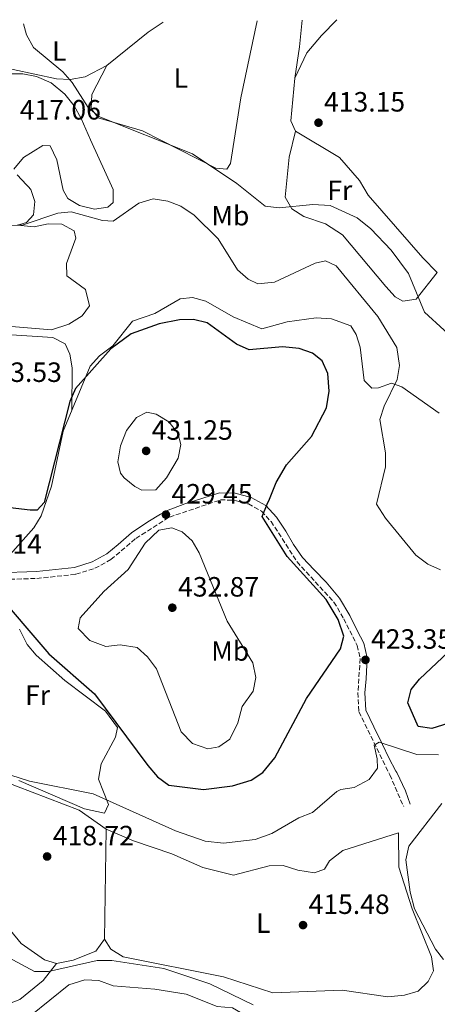
# Model space of a CAD drawing. Units: metres. Extents: x 594802 to 598299, y 4655047 to 4657406.
# Drawn here: x 596007 to 596157, y 4657024 to 4657378 of the extents above; entities that cross this region are included whole.
import ezdxf
from ezdxf.enums import TextEntityAlignment as Align

# ---------------------------------------------------------------- set-up
doc = ezdxf.new("R2010")
doc.units = ezdxf.units.M
doc.header["$MEASUREMENT"] = 0
doc.linetypes.add('DGN Style 3', pattern=[2.435890702152634, 1.739921930109024, -0.6959687720436097])
for name, color, linetype, lineweight in [('Acequia sin especificar', 4, 'Continuous', 0), ('Camino', 7, 'DGN Style 3', 0), ('Cota de punto acotado terreno', 7, 'Continuous', 0), ('Curva de nivel directora', 30, 'Continuous', 30), ('Curva de nivel intermedia', 30, 'Continuous', 0), ('Etiqueta de uso rústico', 92, 'Continuous', 0), ('Línea de cambio de uso (parcela vista)', 92, 'Continuous', 0), ('Margen derecho', 7, 'Continuous', 0), ('Punto acotado terreno (símbolo)', 7, 'Continuous', 0)]:
    doc.layers.add(name, color=color, linetype=linetype, lineweight=lineweight)
doc.styles.add('Style-Arial', font='arial.ttf')

# ---------------------------------------------------------------- blocks, each defined once
blk = doc.blocks.new('5PATER')
at = {"layer": 'Punto acotado terreno (símbolo)', "linetype": 'Continuous', "lineweight": 0}
h = blk.add_hatch(color=51, dxfattribs=at)
edge = h.paths.add_edge_path()
edge.add_ellipse((0, 0), major_axis=(-0.1095731443231308, -0.1110710700762829), ratio=0.9994222409660317, start_angle=0, end_angle=360)

msp = doc.modelspace()

# ---------------------------------------------------------------- linework, layer by layer
at = {"layer": 'Acequia sin especificar', "color": 4, "linetype": 'Continuous', "lineweight": 0}
for points in [[(596003.9400000004, 4657185.689999999, 424.5399999999936), (596012.4800000006, 4657195.34, 424.5399999999936), (596015.0499999998, 4657199.65, 424.4100000000035), (596018.7100000001, 4657210.199999999, 424.1000000000058), (596022.9100000003, 4657230, 423.6199999999953), (596032.7000000002, 4657253.300000001, 423.6499999999942), (596036.0199999996, 4657257.039999999, 423.6499999999942), (596040.8200000003, 4657260.65, 423.4900000000052), (596047.9299999997, 4657269.49, 423.2899999999936), (596055.8499999996, 4657272.210000001, 422.929999999993), (596065.0499999998, 4657277.52, 422.570000000007), (596069.4500000002, 4657278.02, 422.570000000007), (596074.2000000002, 4657276.680000001, 422.570000000007), (596084.0499999998, 4657271.060000001, 422.570000000007), (596094.3799999999, 4657266.75, 422.3800000000047), (596103.4299999997, 4657269.230000001, 422.2100000000065), (596113.8799999999, 4657270.67, 422.0299999999989), (596119.3300000001, 4657270.27, 422.0299999999989), (596126.3300000001, 4657267.83, 422.2100000000065), (596128.2599999999, 4657264.699999999, 422.0299999999989), (596129.6600000003, 4657260.140000001, 422.2100000000065), (596131.1100000005, 4657248.15, 421.4900000000052), (596133.8200000003, 4657245.449999999, 420.7700000000041), (596136.2699999996, 4657245.550000001, 420.4100000000035), (596140.9299999997, 4657247.210000001, 419.4199999999983), (596144.6600000003, 4657245.9, 418.6199999999953), (596158.04, 4657236.439999999, 416.4600000000065)], [(596001.4699999997, 4657017.15, 421.2299999999959), (596011.29, 4657020.230000001, 421.2299999999959), (596025.04, 4657031.199999999, 420.3300000000018), (596030.7300000006, 4657033, 420.3300000000018), (596035.7300000006, 4657032.84, 420.3300000000018), (596040.9100000003, 4657030.84, 420.5099999999948), (596055.8399999999, 4657029.689999999, 420.5099999999948), (596067.1100000005, 4657027.939999999, 420.3300000000018), (596078.2599999999, 4657023.41, 420.3300000000018), (596083.8200000003, 4657023, 420.3300000000018), (596089, 4657019.970000001, 420.3300000000018), (596092.7599999999, 4657016.16, 420.3300000000018), (596096.0300000003, 4657015.289999999, 420.3300000000018)]]:
    msp.add_polyline3d(points, dxfattribs=at)
at = {"layer": 'Camino', "color": 7, "linetype": 'DGN Style 3', "lineweight": 0}
msp.add_polyline3d([(595999.02, 4657176.680000001, 425), (596013.4999999995, 4657177.13, 425.3600000000007), (596027.5399999988, 4657178.63, 426.6199999999955), (596034.3200000003, 4657180.760000003, 427.3399999999966), (596040.1200000006, 4657183.880000001, 428.0599999999978), (596049.0900000003, 4657191.510000002, 428.7799999999989), (596061.1700000014, 4657199.16, 428.6000000000059), (596079.4699999987, 4657205.32, 426.4400000000023), (596084.4599999998, 4657205.24, 426.0800000000018), (596089.5100000014, 4657203.870000003, 425.179999999993), (596094.1799999984, 4657201.270000001, 424.6399999999995), (596097.6499999975, 4657197.570000002, 424.2899999999937), (596106.9799999993, 4657183.109999999, 423.929999999993), (596120.2399999984, 4657168.649999999, 424.1100000000006), (596123.77, 4657162.660000003, 424.1100000000006), (596128.6099999992, 4657153.050000001, 423.5700000000069), (596129.6599999998, 4657148.390000001, 423.2100000000065), (596128.8500000006, 4657136.11, 422.3099999999976), (596129.2499999984, 4657129.230000001, 421.0500000000031), (596140.3299999982, 4657106.620000001, 416.5599999999977), (596145.3099999982, 4657095.210000001, 415.6600000000036)], dxfattribs=at)
at = {"layer": 'Curva de nivel directora', "color": 30, "linetype": 'Continuous', "lineweight": 30, "elevation": 425, "flags": 128}
for points in [[(596073.3299999987, 4657101.390000001), (596083.8200000006, 4657102.700000001), (596090.5599999997, 4657104.750000001), (596094.7599999995, 4657107.480000002), (596099.0299999987, 4657112.699999999), (596110.35, 4657134.020000001), (596122.63, 4657151.890000001), (596123.8300000003, 4657156.420000001), (596121.8299999998, 4657162.420000001), (596117.4299999988, 4657169.62), (596103.440000001, 4657185.020000001), (596094.44, 4657199.420000002), (596096.2399999994, 4657203.82), (596097.14, 4657205.590000001), (596099.5199999983, 4657211.619999999), (596103.1999999996, 4657217.859999999), (596112.1399999983, 4657228.09), (596117.5699999996, 4657238.380000001), (596118.5599999998, 4657244.36), (596117.9999999988, 4657250.67), (596116.0399999986, 4657255.25), (596112.4899999991, 4657258.000000001), (596107.7599999994, 4657259.65), (596101.7699999991, 4657260.279999999), (596089.8299999988, 4657259.160000001), (596085.3000000003, 4657261.210000001), (596074.6999999988, 4657268.949999999), (596069.8300000007, 4657270.109999999), (596064.8099999982, 4657269.980000001), (596057.4500000001, 4657268.5), (596047.3400000002, 4657264.930000001), (596040.1200000006, 4657259.600000001), (596027.3499999987, 4657245.280000002), (596025.3399999993, 4657240.689999999), (596016.1300000004, 4657204.450000001), (596013.6200000002, 4657201.690000001), (596011.0900000001, 4657201.600000001), (595992.5699999994, 4657203.850000001)], [(595997.67, 4657173.430000001), (596017.7799999999, 4657150.010000001), (596034.230000001, 4657135.680000001), (596053.3300000007, 4657109.970000002), (596056.8099999984, 4657105.880000002), (596060.8899999999, 4657102.92), (596073.3299999987, 4657101.390000001)], [(596163.0699999989, 4657126.250000001), (596161.1899999991, 4657125.060000001), (596155.4600000004, 4657123.250000001), (596150.5199999984, 4657124.029999999), (596146.7499999999, 4657132.480000001), (596147.9900000005, 4657137.310000001), (596151.0100000001, 4657140.960000001), (596161.3099999998, 4657150.67), (596165.5299999999, 4657153.33), (596172.3400000005, 4657155.910000003), (596178.2399999991, 4657156.52), (596182.9100000006, 4657154.810000001), (596184.4100000004, 4657152.380000004), (596183.769999999, 4657147.480000001), (596180.519999999, 4657141.100000001), (596178.3099999984, 4657138.100000001)]]:
    msp.add_lwpolyline(points, dxfattribs=at)
at = {"layer": 'Curva de nivel intermedia', "color": 30, "linetype": 'Continuous', "lineweight": 0, "flags": 128}
for points, elevation in [([(596166.8900000011, 4657259.850000001), (596152.7400000002, 4657272.74), (596147.0000000002, 4657286.63), (596140.7900000009, 4657294.949999999), (596133.5500000011, 4657302.609999998), (596128.6000000002, 4657306.63), (596118.9000000019, 4657310.98), (596112.7200000016, 4657311.429999999), (596100.550000001, 4657310.139999999), (596095.5599999998, 4657310.749999999), (596085.3499999995, 4657318.970000001), (596069.4800000018, 4657329.509999999), (596035.7999999999, 4657343.019999999), (596031.940000002, 4657346.230000001), (596026.1999999998, 4657355.23), (596022.8899999995, 4657358.989999999), (596012.3399999995, 4657367.749999999), (596009.7800000003, 4657372.34), (596008.6700000016, 4657376.180000001)], 415), ([(596143.0000000015, 4657248.600000001), (596143.7700000004, 4657253.569999999), (596142.8499999995, 4657259.98), (596136.020000001, 4657271.16), (596121.0099999995, 4657289.359999998), (596117.27, 4657291.189999999), (596113.5500000007, 4657290.269999999), (596098.9000000014, 4657283.46), (596092.8799999999, 4657282.859999998), (596089.3799999994, 4657284.56), (596085.5799999997, 4657287.869999997), (596078.7100000009, 4657299.089999998), (596070.0200000006, 4657307.600000001), (596065.1800000014, 4657310.77), (596060.5400000013, 4657312.630000002), (596055.2900000007, 4657313.439999999), (596050.1800000012, 4657311.8), (596040.9200000007, 4657305.380000001), (596037.1100000021, 4657305.619999999), (596025.8600000001, 4657308.789999999), (596021.0099999999, 4657308.269999999), (596008.6300000013, 4657304.029999998), (595991.4600000007, 4657303.09)], 420), ([(596158.5899999996, 4657180.199999999), (596154.0299999999, 4657182.249999999), (596149.7000000003, 4657185.51), (596138.8200000017, 4657198.710000001), (596135.5499999993, 4657203.749999999), (596138.8000000016, 4657217.189999999), (596138.8100000005, 4657222.199999998), (596136.7899999999, 4657234.149999999), (596138.2400000006, 4657238.939999999), (596143.0000000015, 4657248.600000001)], 420.0000000000001), ([(596051.2699999998, 4657208.84), (596048.7300000006, 4657210.119999999), (596044.8300000001, 4657213.210000001), (596043.5700000017, 4657214.980000001), (596042.5999999995, 4657218.939999999), (596043.5899999996, 4657224.779999999), (596045.6799999995, 4657230.289999999), (596049.2699999993, 4657234.880000001), (596053.0600000002, 4657236.800000001), (596056.3300000001, 4657236.09), (596060.91, 4657233.390000001), (596064.1599999999, 4657229.230000001), (596065.1900000004, 4657225.16), (596064.2699999994, 4657220.279999998), (596060.1200000009, 4657213.26), (596056.2000000004, 4657208.92), (596051.2699999998, 4657208.84)], 430), ([(596074.9400000002, 4657115.929999999), (596069.4300000005, 4657117.909999999), (596065.3700000015, 4657122.109999999), (596056.490000001, 4657144.710000001), (596053.2900000003, 4657149), (596049.5599999997, 4657152.319999999), (596043.4900000012, 4657153.259999999), (596038.2899999999, 4657152.720000001), (596032.5400000011, 4657154.81), (596028.3300000001, 4657159.109999998), (596029.0099999995, 4657162.960000001), (596037.5600000012, 4657172.449999999), (596046.3000000009, 4657180.329999999), (596052.4800000011, 4657189.75), (596057.3000000002, 4657194.42), (596061.9699999995, 4657195.32), (596065.7400000002, 4657193.82), (596069.2800000008, 4657190.600000001), (596071.7999999998, 4657186.27), (596081.9200000007, 4657161.75), (596091.0600000003, 4657146.83), (596092.1800000002, 4657141.59), (596091.2500000005, 4657136.689999999), (596087.2200000003, 4657131.119999999), (596085.7200000006, 4657125.27), (596082.8799999995, 4657119.469999999), (596078.9200000011, 4657116.680000001), (596074.9400000002, 4657115.929999999)], 430), ([(595961.8400000001, 4657120.07), (596010.870000001, 4657104.410000001), (596033.7800000015, 4657099.86), (596063.3799999999, 4657086.5), (596073.9299999999, 4657082.800000001), (596080.5800000018, 4657082.059999999), (596091.9299999998, 4657083.470000001), (596097.9800000006, 4657085.579999999), (596107.6900000002, 4657091.17), (596112.5800000007, 4657093.05), (596121.3499999993, 4657100.67), (596122.7700000008, 4657101.4), (596127.5200000006, 4657102.07), (596132.9400000009, 4657104.939999999), (596135.9200000004, 4657108.98), (596135.8400000001, 4657112.34), (596134.6900000012, 4657117.23), (596136.5500000007, 4657118.380000001), (596150.0600000002, 4657113.949999998), (596157.8499999997, 4657113.83)], 420.0000000000001), ([(596159.6700000014, 4657040.34), (596156.6900000019, 4657044.07), (596149.250000001, 4657058.539999999), (596147.6200000016, 4657064.48), (596146.1100000006, 4657076.109999999), (596147.2200000016, 4657080.99), (596159.0299999999, 4657096.3)], 415), ([(596091.2700000005, 4657024.009999999), (596075.6700000011, 4657031.649999999), (596059.1599999998, 4657037.050000002), (596040.4100000011, 4657039.99), (596035.1500000019, 4657039.949999998), (596017.7100000007, 4657036.05), (596012.7100000005, 4657036.060000001), (596003.3099999994, 4657041.01)], 420.0000000000001)]:
    msp.add_lwpolyline(points, dxfattribs=dict(at, elevation=elevation))
at = {"layer": 'Línea de cambio de uso (parcela vista)', "color": 92, "linetype": 'Continuous', "lineweight": 0, "extrusion": (-0.06636927250553766, 0.09746282211892937, 0.9930237247778624), "elevation": 414772.5370671267, "flags": 128}
msp.add_lwpolyline([(-3114091.920154714, -3489508.751150616), (-3114110.942789011, -3489510.277677538), (-3114117.427548064, -3489510.277677538)], dxfattribs=at)
at = {"layer": 'Línea de cambio de uso (parcela vista)', "color": 92, "linetype": 'Continuous', "lineweight": 0, "extrusion": (-0.008749704493062463, -0.01477222845719701, 0.9998526011056293), "elevation": -73602.16180313127, "flags": 128}
msp.add_lwpolyline([(596089.5749073443, 4656798.410099002), (596088.6236311186, 4656788.819052471), (596086.9621195574, 4656777.617830245)], dxfattribs=at)
at = {"layer": 'Línea de cambio de uso (parcela vista)', "color": 92, "linetype": 'Continuous', "lineweight": 0, "extrusion": (0.004729803782356702, -0.0004420666279577874, 0.9999887167029822), "elevation": 1173.788557317069, "flags": 128}
msp.add_lwpolyline([(596097.8779385715, 4657338.643968091), (596096.1179109602, 4657342.433968462), (596097.5478949646, 4657357.733969958)], dxfattribs=at)
at = {"layer": 'Línea de cambio de uso (parcela vista)', "color": 92, "linetype": 'Continuous', "lineweight": 0, "elevation": 417.820000000007, "flags": 128}
msp.add_lwpolyline([(596037.8200000003, 4657047.600000001), (596038.4400000004, 4657087.100000001)], dxfattribs=at)
at = {"layer": 'Línea de cambio de uso (parcela vista)', "color": 92, "linetype": 'Continuous', "lineweight": 0}
for points in [[(596038.6600000003, 4657361.25, 414.5099999999948), (596033.2300000006, 4657350.859999999, 414.5099999999948), (596032.9800000006, 4657345.859999999, 414.5099999999948), (596035.5599999996, 4657342.49, 414.6900000000023), (596051.4800000006, 4657337.810000001, 414.5099999999948), (596077.8099999996, 4657324.4, 413.9700000000012), (596081.7999999998, 4657324.050000001, 413.9700000000012), (596083.0700000003, 4657326.119999999, 413.9700000000012), (596086.7800000003, 4657349.689999999, 413.9700000000012), (596092.6699999999, 4657377.33, 413.6399999999995)], [(596106.1699999999, 4657356.76, 413.1900000000023), (596110.5300000003, 4657365.82, 413.1900000000023), (596115.7300000006, 4657372, 413.0599999999977), (596121.3300000001, 4657377.720000001, 413.0899999999965)], [(595981.2400000002, 4657375.810000001, 415.1600000000035), (595982.5599999996, 4657365.24, 415.0399999999936), (595985.0199999996, 4657362.5, 415.0399999999936), (595988.3700000001, 4657361.4, 415.0399999999936), (596005.04, 4657359.859999999, 414.8699999999953), (596020.5300000003, 4657356.539999999, 414.8699999999953), (596025.5199999996, 4657356.25, 414.6999999999971), (596030.8499999996, 4657357.199999999, 414.5299999999988), (596038.6600000003, 4657361.25, 414.5099999999948)], [(595990.5700000003, 4657358.33, 416.4600000000065), (596008.4699999997, 4657358.24, 416.2799999999988), (596013.3700000001, 4657357.32, 416.2799999999988), (596018.5999999996, 4657355.039999999, 416.4400000000023), (596023.5300000003, 4657350.960000001, 416.4600000000065), (596026.8600000005, 4657346.779999999, 416.4600000000065), (596029.3899999997, 4657342.300000001, 416.2799999999988), (596032.7400000002, 4657334.550000001, 416.3099999999977), (596040.8700000001, 4657316.720000001, 418.2599999999948), (596040.9699999997, 4657312.07, 419.3399999999965), (596039.04, 4657310.430000001, 419.3399999999965), (596034.2400000002, 4657309.710000001, 419.1600000000035), (596028.8799999999, 4657310.980000001, 419.1600000000035), (596024.5899999999, 4657313.52, 418.8099999999977), (596022.9500000002, 4657316.550000001, 418.6199999999953), (596020.7400000002, 4657327.449999999, 416.4600000000065), (596018.2300000006, 4657332.439999999, 416.4600000000065), (596015.7000000002, 4657332.609999999, 416.4600000000065), (596008.6699999999, 4657328.210000001, 416.9600000000065), (596005.2300000006, 4657324.109999999, 417.6999999999971)], [(596157.4003, 4657287.020300001, 413.9700000000012), (596149.7400000002, 4657277.33, 415.4900000000052), (596144.9800000006, 4657276.680000001, 416.3000000000029), (596142.2800000003, 4657278.279999999, 416.3000000000029), (596138.8799999999, 4657281.949999999, 416.3000000000029), (596123.2800000003, 4657300.52, 416.179999999993), (596117.2100000001, 4657304.390000001, 416), (596109.4600000001, 4657307.050000001, 415.2200000000012), (596105.1399999997, 4657309.859999999, 414.6900000000023), (596102.75, 4657313.99, 414.3300000000018), (596104.1799999997, 4657328.42, 413.8099999999977), (596106.5, 4657337.67, 413.6100000000006)], [(596157.4003, 4657287.020300001, 412.3966999999975), (596152.1799999997, 4657292.220000001, 412.6499999999942), (596132.6100000005, 4657314.75, 412.8300000000018), (596129.4299999997, 4657319.99, 412.8300000000018), (596122.2199999997, 4657328.24, 412.8300000000018), (596106.5, 4657337.67, 413.179999999993)], [(595968.0262000002, 4657333.807700001, 418.6785999999993), (595968.4100000003, 4657329.970000001, 419.1600000000035), (595968.7699999996, 4657317.680000001, 419.8899999999995), (595971.7000000002, 4657295.130000001, 420.4100000000035), (595970.8700000001, 4657282.359999999, 420.9600000000065), (595972.0800000001, 4657276.57, 421.1300000000047), (595975.3099999996, 4657272.75, 421.1300000000047), (595981.3700000001, 4657269.52, 421.1300000000047), (596018.7699999996, 4657266.42, 421.1300000000047), (596024.9699999997, 4657268.42, 421.4900000000052), (596029.7699999996, 4657271.42, 421.4900000000052), (596032.3700000001, 4657275.02, 421.4900000000052), (596031.0300000003, 4657280.800000001, 421.1300000000047), (596024.2699999996, 4657285.800000001, 421.1300000000047), (596024.1900000004, 4657290.16, 420.4100000000035), (596027.5199999996, 4657299.25, 420.4100000000035), (596026.9600000001, 4657301.949999999, 420.2299999999959), (596022.5099999999, 4657304.359999999, 420.2299999999959), (596017.5199999996, 4657304.430000001, 420.2299999999959), (596012.54, 4657303.4, 420.2299999999959), (596006.5899999999, 4657303.960000001, 419.5200000000041)], [(596006.3899999997, 4657322.050000001, 418.0800000000018), (596009.8200000003, 4657318.41, 418.4499999999971), (596010.3799999999, 4657317.83, 418.4400000000023), (596011.3700000001, 4657316.779999999, 417.8999999999942), (596012.7400000002, 4657312.41, 418.0800000000018), (596012.2800000003, 4657307.710000001, 418.2599999999948), (596009.7400000002, 4657304.890000001, 418.6199999999953), (596006.5899999999, 4657303.960000001, 419.1600000000035)], [(595978.7999999998, 4657185.460000001, 424.7200000000012), (595978.1200000001, 4657195.060000001, 425.0800000000018), (595976.4900000002, 4657205.680000001, 424.8999999999942), (595966.6100000005, 4657242.539999999, 424.1900000000023), (595966.2000000002, 4657253.02, 423.3099999999977), (595968.2400000002, 4657256.82, 422.75), (595972.0300000003, 4657260.609999999, 422.3899999999995), (595976.4400000004, 4657262.980000001, 422.3899999999995), (595981.3499999996, 4657264.060000001, 422.2299999999959), (595998.6600000003, 4657264.930000001, 422.2100000000065), (596019.25, 4657263.619999999, 422.2100000000065), (596023.7199999997, 4657261.41, 422.3600000000006), (596025.3300000001, 4657257.630000001, 422.570000000007), (596026.1500000004, 4657252.689999999, 422.570000000007), (596026.04, 4657237.449999999, 422.570000000007)], [(596007.2199999997, 4657158.970000001, 424.2700000000041), (596009.9900000002, 4657153.380000001, 424.0899999999965), (596013.2199999997, 4657149.550000001, 424.0899999999965), (596023.6100000005, 4657140.51, 424.0899999999965), (596038.2300000006, 4657129.49, 423.8099999999977), (596042.54, 4657123.65, 423.2299999999959), (596041.7100000001, 4657120.109999999, 423.1900000000023), (596036.6100000005, 4657110.619999999, 421.570000000007), (596035.5999999996, 4657105.08, 420.8699999999953), (596039.2800000003, 4657096.029999999, 419.4100000000035), (596037.8099999996, 4657092.83, 419.6199999999953), (596030.6200000001, 4657094.439999999, 419.9700000000012), (596007.0099999999, 4657104.65, 420.3300000000018)], [(595899.9600000001, 4657148.279999999, 421.3300000000018), (595904.5599999996, 4657150.76, 421.1499999999942), (595909.2000000002, 4657151.25, 420.9700000000012), (595915.04, 4657150.960000001, 420.7899999999936), (595919.7699999996, 4657149.199999999, 420.7899999999936), (595929.7699999996, 4657140.51, 420.6100000000006), (595955.5499999998, 4657124.41, 419.7799999999989), (595977.9600000001, 4657113.27, 419.5399999999936), (596028.6600000003, 4657093.939999999, 418.820000000007), (596038.4400000004, 4657087.100000001, 417.820000000007)], [(596020.5300000003, 4657038.91, 418.7200000000012), (596016.2699999996, 4657040.230000001, 418.7200000000012), (596007.9199999999, 4657046.050000001, 418.5500000000029), (596004, 4657050.720000001, 418.5399999999936), (595999.7300000006, 4657061.640000001, 418.5399999999936), (595995.8300000001, 4657066.34, 418.7200000000012), (595991.6799999997, 4657067.9, 418.8999999999942), (595987.7999999998, 4657067.49, 419.2599999999948), (595977.5999999996, 4657063.16, 419.6199999999953), (595972.6900000004, 4657063, 419.6199999999953), (595967.8099999996, 4657064.01, 419.6199999999953), (595963.6200000001, 4657067.199999999, 419.6199999999953), (595951.4699999997, 4657082.529999999, 419.6199999999953), (595947.0196000002, 4657087.229599999, 419.6771000000008)], [(596038.4400000004, 4657087.100000001, 417.820000000007), (596048.1799999997, 4657082.880000001, 417.4600000000065), (596062.0099999999, 4657078.300000001, 417.1000000000058), (596073.1600000003, 4657073.34, 416.1999999999971), (596084.1699999999, 4657070.58, 416.0200000000041), (596096.9699999997, 4657073.939999999, 415.6600000000035), (596101.9699999997, 4657074.109999999, 415.320000000007), (596107.2800000003, 4657072.359999999, 415.3000000000029), (596113.29, 4657071.470000001, 415.1199999999953), (596116.8600000005, 4657072.77, 414.7700000000041), (596118.6399999997, 4657075.800000001, 414.5899999999965), (596123.5, 4657079.52, 414.5899999999965), (596143.4500000002, 4657085.75, 414.9499999999971), (596143.6200000001, 4657073.529999999, 414.9499999999971), (596148.3399999999, 4657058.529999999, 414.7700000000041), (596155.3200000003, 4657041.24, 415.1199999999953), (596155.9800000006, 4657036.279999999, 415.1199999999953), (596154.0800000001, 4657032.49, 415.1199999999953), (596150.5700000003, 4657028.930000001, 415.1199999999953), (596145.6399999997, 4657027.480000001, 415.1199999999953), (596139.6500000004, 4657026.939999999, 415.1199999999953), (596123.1799999997, 4657029.279999999, 415.429999999993), (596098.2800000003, 4657028.41, 416.6699999999983), (596080.5899999999, 4657034.109999999, 417.2299999999959), (596044.4900000002, 4657041.230000001, 418), (596040.1299999999, 4657044.08, 418), (596037.8200000003, 4657047.600000001, 417.820000000007)], [(596037.8200000003, 4657047.600000001, 417.820000000007), (596034.6399999997, 4657043.33, 418.7200000000012), (596026.5099999999, 4657040.119999999, 418.7200000000012), (596020.5300000003, 4657038.91, 418.7200000000012)], [(596020.5300000003, 4657038.91, 418.4400000000023), (596015.8300000001, 4657032.83, 419.6999999999971), (596007.3399999999, 4657026.01, 420.5899999999965), (596002.6900000004, 4657024.15, 420.7599999999948), (595991.3600000005, 4657023.16, 421.1300000000047), (595987.3700000001, 4657020.930000001, 421.3099999999977), (595983.6799999997, 4657017.439999999, 421.3099999999977), (595979.3499999996, 4657015.039999999, 421.7899999999936), (595973.5099999999, 4657013.460000001, 422.0099999999948), (595970.8600000005, 4657013.930000001, 422.179999999993)]]:
    msp.add_polyline3d(points, dxfattribs=at)
at = {"layer": 'Margen derecho', "color": 7, "linetype": 'Continuous', "lineweight": 0}
msp.add_polyline3d([(595999.19, 4657179.190000001, 425), (596013.3299999975, 4657179.620000003, 425.3600000000007), (596027.0300000013, 4657181.090000001, 426.6199999999955), (596033.3500000002, 4657183.070000002, 427.3399999999966), (596038.7100000002, 4657185.960000002, 428.0599999999978), (596042.7499999992, 4657189.350000002, 428.4199999999984), (596047.5599999992, 4657193.500000001, 428.7799999999989), (596053.3799999974, 4657197.440000001, 428.7799999999989), (596057.9499999983, 4657200.260000002, 428.7799999999989), (596060.1200000009, 4657201.430000001, 428.6000000000059), (596066.7100000003, 4657203.970000001, 428.2400000000052), (596072.7399999986, 4657205.820000002, 427.1600000000037), (596079.1000000021, 4657207.830000003, 426.4400000000023), (596084.8099999985, 4657207.730000002, 426.0800000000018), (596090.4600000014, 4657206.200000001, 425.179999999993), (596095.7299999996, 4657203.260000002, 424.6399999999995), (596099.620000001, 4657199.120000003, 424.2899999999937), (596102.9499999993, 4657194.07, 423.929999999993), (596105.7800000012, 4657189.289999999, 423.929999999993), (596108.9299999984, 4657184.690000001, 423.929999999993), (596113.1299999983, 4657180.270000001, 423.929999999993), (596117.489999997, 4657175.830000003, 424.1100000000006), (596122.2899999982, 4657170.100000002, 424.1100000000006), (596125.9699999995, 4657163.850000003, 424.1100000000006), (596128.6299999993, 4657158.5, 423.929999999993), (596130.9800000007, 4657153.910000001, 423.5700000000069), (596132.170000002, 4657148.609999999, 423.2100000000065), (596131.8199999989, 4657141.050000002, 422.8500000000058), (596131.3599999985, 4657136.07, 422.3099999999976), (596131.7199999985, 4657129.86, 421.0500000000031), (596134.5599999992, 4657123.88, 419.6199999999955), (596137.6499999983, 4657117.530000002, 418.3600000000007), (596139.9799999995, 4657112.670000002, 417.4600000000063), (596142.4600000005, 4657107.949999999, 416.5599999999977), (596142.8299999972, 4657107.430000001, 416.7400000000052), (596145.9200000007, 4657100.88, 416.199999999997), (596147.6599999996, 4657096.060000001, 415.6600000000036)], dxfattribs=at)

# ---------------------------------------------------------------- block references
at = {"layer": 'Punto acotado terreno (símbolo)', "color": 7, "linetype": 'Continuous', "lineweight": 0, "xscale": 10, "yscale": 10, "zscale": 10}
for p in [(596114.6999999996, 4657340.739999998, 413.1499999999947), (596052.7699999994, 4657222.920000004, 431.2500000000005), (596059.8799999995, 4657200.030000002, 429.4499999999976), (596062.1799999997, 4657166.620000003, 432.8699999999953), (596131.5799999975, 4657147.890000002, 423.3500000000063), (596017.1899999998, 4657077.31, 418.7200000000017), (596109.1499999975, 4657052.680000001, 415.4799999999959)]:
    msp.add_blockref('5PATER', p, dxfattribs=at)

# ---------------------------------------------------------------- texts
at = {"layer": 'Cota de punto acotado terreno', "color": 7, "linetype": 'Continuous', "lineweight": 0, "style": 'Style-Arial'}
for s, p in [('413.15', (596116.6800000005, 4657344.739999999, 413.1499999999942)), ('417.06', (596007.3700000009, 4657341.879999998, 417.0599999999977)), ('423.53', (595993.3400000007, 4657247.670000002, 423.5299999999989)), ('431.25', (596054.7600000014, 4657226.920000004, 431.25)), ('429.45', (596061.8700000016, 4657204.030000002, 429.4499999999971)), ('425.14', (595986.1900000004, 4657186.000000001, 425.1399999999995)), ('432.87', (596064.2399999985, 4657170.620000001, 432.8699999999953)), ('423.35', (596133.5699999993, 4657151.889999999, 423.3500000000058)), ('418.72', (596019.2399999975, 4657081.31, 418.7200000000012)), ('415.48', (596111.1400000016, 4657056.680000001, 415.4799999999959))]:
    msp.add_text(s, height=7.000000000000002, dxfattribs=at).set_placement(p)
at = {"layer": 'Etiqueta de uso rústico', "color": 92, "linetype": 'Continuous', "lineweight": 0, "style": 'Style-Arial'}
for s, p in [('L', (596021.5914203778, 4657366.470009998, 414.8399999999965)), ('L', (596065.2214203809, 4657356.800009999, 414.25)), ('Fr', (596122.3536852675, 4657316.490009999, 414.3099999999977)), ('Mb', (596083.0502462434, 4657307.35001, 417.8999999999942)), ('Mb', (596082.9902462406, 4657151.10001, 430.7899999999936)), ('Fr', (596013.7536852667, 4657135.23001, 422.9499999999971)), ('L', (596094.8914203785, 4657053.380009998, 416.1100000000006))]:
    msp.add_text(s, height=7.000000000000002, dxfattribs=at).set_placement(p, align=Align.MIDDLE_CENTER)

doc.saveas('drawing.dxf')
